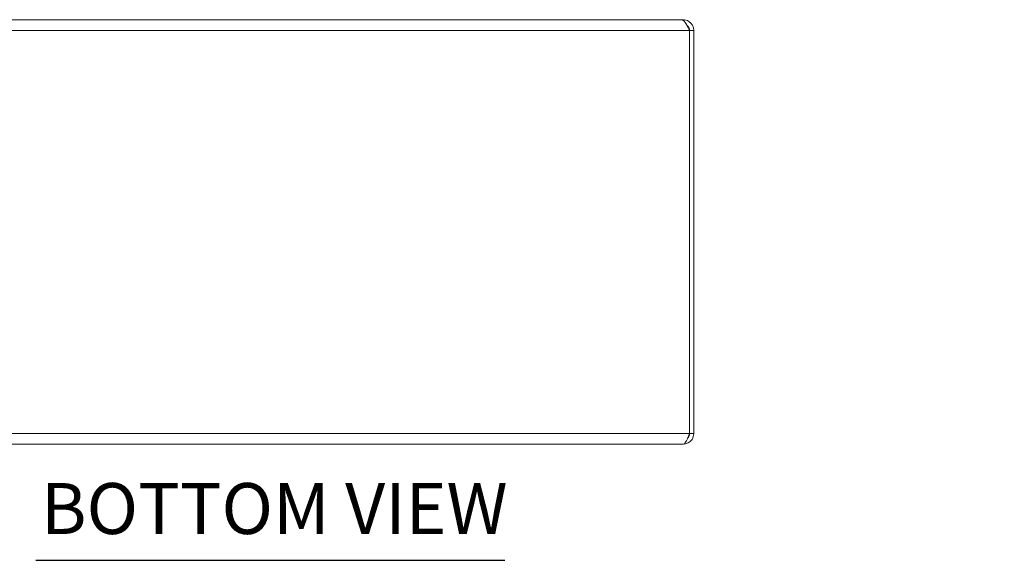
# Model space of a CAD drawing. Units: inches. Extents: x 4 to 98.5, y 1.8 to 61.2.
# Drawn here: x 31.3 to 45.2, y 15.6 to 23.2 of the extents above; entities that cross this region are included whole.
import ezdxf

# ---------------------------------------------------------------- set-up
doc = ezdxf.new("R2010")
doc.units = ezdxf.units.IN
doc.header["$LTSCALE"] = 6
doc.header["$MEASUREMENT"] = 0
for name, color, linetype, lineweight in [('Dimension (ANSI)', 7, 'Continuous', 5), ('Symbol (ANSI)', 7, 'Continuous', 5), ('Visible (ANSI)', 7, 'Continuous', 5), ('Visible Narrow (ANSI)', 7, 'Continuous', 5)]:
    doc.layers.add(name, color=color, linetype=linetype, lineweight=lineweight)
doc.styles.add('ROMANS', font='romans.shx')
doc.styles.add('Text Style168', font='tahoma.ttf')
doc.dimstyles.new('Default (ANSI)', dxfattribs={"dimscale": 6, "dimtxt": 0.1, "dimasz": 0.098425, "dimexe": 0.125, "dimexo": 0.0625, "dimgap": 0.031496, "dimtad": 0, "dimtih": 1, "dimtoh": 1, "dimrnd": 1e-08, "dimzin": 0, "dimdsep": 46, "dimtxsty": 'ROMANS', "dimcen": 0.09, "dimdle": 0.393701, "dimclrd": 256, "dimclre": 256, "dimclrt": 256, "dimadec": 0, "dimazin": 0, "dimtfac": 1, "dimtofl": 0, "dimtmove": 0, "dimatfit": 3, "dimfxl": 1, "dimtolj": 1, "dimtzin": 0, "dimlwd": -1, "dimlwe": -1, "dimarcsym": 0})

# ---------------------------------------------------------------- blocks, each defined once
blk = doc.blocks.new('*D18')
at = {"layer": 'Defpoints', "color": 0, "transparency": 16777216}
for p in [(40.686, 27.09), (40.686, 23.953), (40.795, 23.082)]:
    blk.add_point(p, dxfattribs=at)
at = {"layer": 'Dimension (ANSI)', "transparency": 16777216}
for p, q in [((40.686, 24.328), (40.686, 27.84)), ((40.795, 23.457), (40.795, 27.84)), ((40.096, 27.09), (39.505, 27.09)), ((41.385, 27.09), (42.634, 27.09))]:
    blk.add_line(p, q, dxfattribs=at)
for points in [[(40.096, 27.188), (40.096, 26.991), (40.686, 27.09)], [(41.385, 27.188), (41.385, 26.991), (40.795, 27.09)]]:
    blk.add_solid(points, dxfattribs=at)
at = {"layer": 'Dimension (ANSI)', "transparency": 16777216, "insert": (44.108, 27.09), "char_height": 0.6, "attachment_point": 5, "style": 'ROMANS'}
blk.add_mtext('\\A1;(0.11)', dxfattribs=at)

msp = doc.modelspace()

# ---------------------------------------------------------------- linework, layer by layer
at = {"layer": 'Symbol (ANSI)', "lineweight": 30}
msp.add_line((31.50314, 15.59575), (38.12551, 15.59575), dxfattribs=at)
at = {"layer": 'Visible (ANSI)'}
for p, q in [((28.96835, 23.23458), (40.62113, 23.23458)), ((40.64199, 23.23458), (40.62113, 23.23458)), ((40.64199, 23.22831), (40.64199, 23.23458)), ((40.73503, 23.08183), (40.73503, 17.38733)), ((40.79474, 23.08183), (40.73574, 23.08183)), ((40.73574, 17.38733), (40.73574, 23.08183)), ((40.79474, 17.38733), (40.79474, 23.08183)), ((40.73574, 17.38733), (40.79474, 17.38733)), ((40.64199, 17.23458), (28.94749, 17.23458))]:
    msp.add_line(p, q, dxfattribs=at)
for points, knots in [([(40.62113, 23.23458), (40.64524, 23.23458), (40.66936, 23.20734), (40.69347, 23.16466), (40.70733, 23.14014), (40.72118, 23.11101), (40.73503, 23.08183)], [0, 0, 0, 0, 0.99769402, 0.99769402, 0.99769402, 1.57079633, 1.57079633, 1.57079633, 1.57079633]), ([(40.79474, 23.08183), (40.79474, 23.13263), (40.7675, 23.18263), (40.72481, 23.21018), (40.7003, 23.226), (40.67117, 23.23458), (40.64199, 23.23458)], [0, 0, 0, 0, 0.99769402, 0.99769402, 0.99769402, 1.57079633, 1.57079633, 1.57079633, 1.57079633]), ([(40.64199, 17.23458), (40.69279, 17.23458), (40.74279, 17.26182), (40.77033, 17.30451), (40.78615, 17.32902), (40.79474, 17.35815), (40.79474, 17.38733)], [0, 0, 0, 0, 0.99769402, 0.99769402, 0.99769402, 1.57079633, 1.57079633, 1.57079633, 1.57079633]), ([(40.73503, 17.38733), (40.71533, 17.33653), (40.69563, 17.28654), (40.67593, 17.25899), (40.66462, 17.24317), (40.6533, 17.23458), (40.64199, 17.23458)], [0, 0, 0, 0, 0.99769402, 0.99769402, 0.99769402, 1.57079633, 1.57079633, 1.57079633, 1.57079633]), ([(40.70841, 17.32155), (40.71589, 17.32895), (40.72214, 17.33757), (40.72666, 17.3471), (40.73261, 17.35962), (40.73574, 17.37347), (40.73574, 17.38733)], [0.789690821, 0.789690821, 0.789690821, 0.789690821, 1.127197082, 1.127197082, 1.127197082, 1.570796327, 1.570796327, 1.570796327, 1.570796327])]:
    msp.add_open_spline(points, degree=3, knots=knots, dxfattribs=at)
msp.add_open_spline([(40.73574, 23.08183), (40.73574, 23.11111), (40.72075, 23.13976), (40.69743, 23.15729)], degree=3, dxfattribs=at)
at = {"layer": 'Visible Narrow (ANSI)'}
for p, q in [((40.73503, 23.08183), (28.85444, 23.08183)), ((28.85444, 17.38733), (40.73503, 17.38733))]:
    msp.add_line(p, q, dxfattribs=at)

# ---------------------------------------------------------------- texts
at = {"layer": 'Symbol (ANSI)', "insert": (31.57514, 15.74257), "char_height": 0.72, "attachment_point": 7, "style": 'Text Style168'}
msp.add_mtext('BOTTOM VIEW', dxfattribs=at)

# ---------------------------------------------------------------- dimensions: what is measured, and where the dimension line sits
at = {"layer": 'Dimension (ANSI)'}
dim = msp.add_linear_dim(base=(40.68606, 27.08955), p1=(40.79474, 23.08183), p2=(40.68606, 23.95333), text='(<>)', dimstyle='Default (ANSI)', override={"dimgap": 0.031496, "dimtih": 0, "dimtoh": 0, "dimdec": 2, "dimtol": 0, "dimlim": 0, "dimtp": 0, "dimtm": 0, "dimtdec": 2, "dimatfit": 1}, dxfattribs=at)
dim.commit()
dim.dimension.update_dxf_attribs({"geometry": '*D18', "text_midpoint": (44.10841, 27.08955), "dimtype": 160})

doc.saveas('drawing.dxf')
